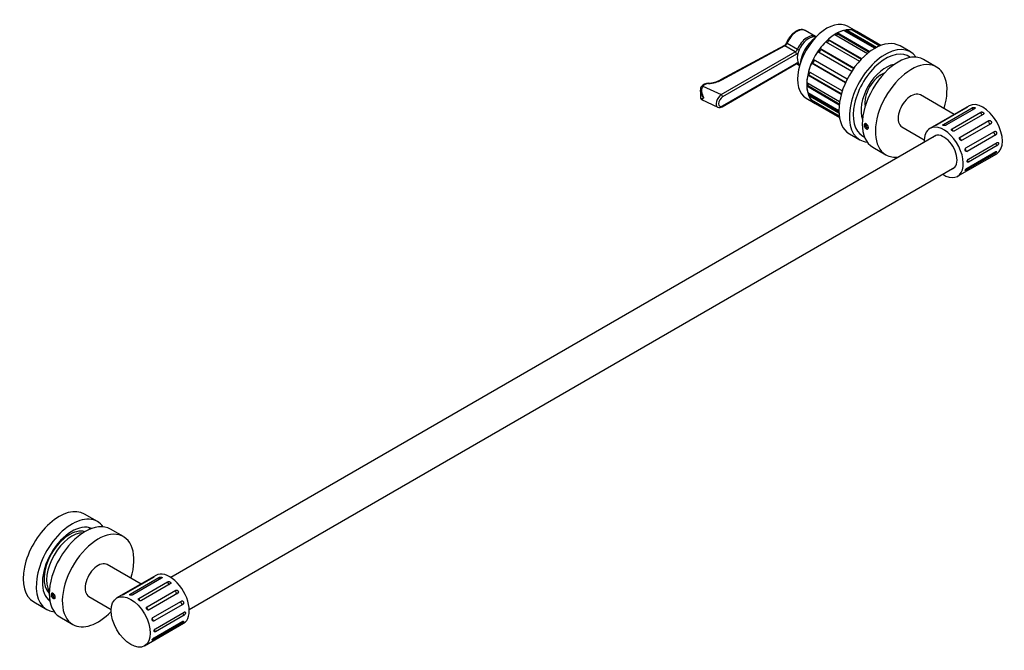
# Model space of a CAD drawing. Units: millimetres. Extents: x -582 to 1659, y 0 to 1173.
# Drawn here: x 1125 to 1659, y 5 to 347 of the extents above; entities that cross this region are included whole.
import ezdxf

# ---------------------------------------------------------------- set-up
doc = ezdxf.new("R2010")
doc.units = ezdxf.units.MM
for name, color, linetype in [('15794', 7, 'Continuous'), ('16329', 7, 'Continuous'), ('19340', 7, 'Continuous'), ('23743', 7, 'Continuous'), ('24662', 7, 'Continuous'), ('54798', 7, 'Continuous'), ('77079', 7, 'Continuous'), ('77081', 7, 'Continuous'), ('77083', 7, 'Continuous'), ('77085', 7, 'Continuous'), ('77090', 7, 'Continuous'), ('77334', 7, 'Continuous'), ('8110', 7, 'Continuous'), ('8152', 7, 'Continuous'), ('8180', 7, 'Continuous'), ('8485', 7, 'Continuous'), ('Défaut', 7, 'Continuous')]:
    doc.layers.add(name, color=color, linetype=linetype)

# ---------------------------------------------------------------- blocks, each defined once
blk = doc.blocks.new('SE1')
at = {"layer": '15794', "color": 7, "linetype": 'Continuous'}
for centre, major_axis, start_param, end_param in [((1151.76, 51.56), (-9.75, -16.89), 3.274948, 6.14983), ((1149.63, 52.79), (-11.25, -19.49), 2.930516, 3.019708), ((1149.63, 52.79), (-11.25, -19.49), 0.121885, 0.211077)]:
    blk.add_ellipse(centre, major_axis=major_axis, ratio=0.57735, start_param=start_param, end_param=end_param, dxfattribs=at)
at = {"layer": '16329', "color": 7, "linetype": 'Continuous'}
for start_param, end_param in [(3.668945, 3.920887), (-0.779294, -0.527352)]:
    blk.add_ellipse((1591.58, 307.13), major_axis=(-5.78, -10.02), ratio=0.57735, start_param=start_param, end_param=end_param, dxfattribs=at)
at = {"layer": '19340', "color": 7, "linetype": 'Continuous'}
for centre, start_param, end_param in [((1151.76, 51.56), 0.133355, 3.008237), ((1153.17, 50.75), 0.324785, 2.816808)]:
    blk.add_ellipse(centre, major_axis=(9.75, 16.89), ratio=0.57735, start_param=start_param, end_param=end_param, dxfattribs=at)
at = {"layer": '23743', "color": 7, "linetype": 'Continuous'}
for p, q in [((1622.3, 321.14), (1615.23, 325.23)), ((1587.73, 277.59), (1594.8, 273.51)), ((1181.06, 66.4), (1173.99, 70.48)), ((1146.49, 22.85), (1153.56, 18.77))]:
    blk.add_line(p, q, dxfattribs=at)
for centre, start_param, end_param in [((1601.48, 301.41), 3.141593, 6.283185), ((1608.55, 297.33), 1.942965, 6.283185), ((1608.55, 297.33), 1.132725, 1.158036), ((1608.55, 297.33), 0, 0.438071), ((1160.24, 46.66), 3.141593, 6.283185), ((1167.31, 42.58), 1.942965, 6.283185), ((1167.31, 42.58), 0, 1.158036)]:
    blk.add_ellipse(centre, major_axis=(-13.75, -23.82), ratio=0.57735, start_param=start_param, end_param=end_param, dxfattribs=at)
for points in [[(1584.19, 290.3), (1584.31, 290.23), (1584.44, 290.13), (1584.56, 290.01), (1584.68, 289.89), (1584.79, 289.74), (1584.89, 289.59), (1584.98, 289.44), (1585.07, 289.27), (1585.13, 289.11), (1585.2, 288.94), (1585.24, 288.77), (1585.27, 288.61), (1585.3, 288.44), (1585.3, 288.29), (1585.29, 288.15), (1585.28, 288.01), (1585.24, 287.89), (1585.19, 287.79), (1585.14, 287.69), (1585.06, 287.61), (1584.98, 287.56), (1584.89, 287.51), (1584.78, 287.49), (1584.67, 287.5), (1584.56, 287.5), (1584.43, 287.53), (1584.31, 287.59), (1584.18, 287.65), (1584.05, 287.73), (1583.92, 287.84), (1583.8, 287.94), (1583.67, 288.07), (1583.56, 288.21), (1583.45, 288.35), (1583.35, 288.51), (1583.26, 288.67), (1583.18, 288.83), (1583.11, 289), (1583.07, 289.16), (1583.03, 289.32), (1583, 289.48), (1583.01, 289.63), (1583.01, 289.78), (1583.03, 289.92), (1583.08, 290.03), (1583.12, 290.15), (1583.19, 290.24), (1583.27, 290.31), (1583.36, 290.38), (1583.46, 290.43), (1583.57, 290.45), (1583.69, 290.46), (1583.81, 290.45), (1583.94, 290.41), (1584.02, 290.39), (1584.1, 290.35), (1584.19, 290.3)], [(1142.95, 35.56), (1143.08, 35.48), (1143.21, 35.38), (1143.33, 35.26), (1143.44, 35.14), (1143.56, 35), (1143.65, 34.85), (1143.75, 34.69), (1143.83, 34.53), (1143.9, 34.36), (1143.96, 34.19), (1144.01, 34.02), (1144.04, 33.86), (1144.06, 33.7), (1144.07, 33.54), (1144.06, 33.4), (1144.04, 33.26), (1144.01, 33.14), (1143.95, 33.04), (1143.9, 32.94), (1143.83, 32.87), (1143.74, 32.82), (1143.65, 32.77), (1143.55, 32.74), (1143.44, 32.75), (1143.32, 32.75), (1143.2, 32.79), (1143.07, 32.84), (1142.95, 32.9), (1142.81, 32.99), (1142.69, 33.09), (1142.56, 33.2), (1142.44, 33.32), (1142.33, 33.46), (1142.21, 33.6), (1142.11, 33.76), (1142.03, 33.92), (1141.95, 34.08), (1141.88, 34.25), (1141.84, 34.41), (1141.79, 34.57), (1141.77, 34.74), (1141.77, 34.88), (1141.77, 35.03), (1141.8, 35.17), (1141.84, 35.28), (1141.89, 35.4), (1141.96, 35.5), (1142.04, 35.57), (1142.12, 35.64), (1142.23, 35.68), (1142.34, 35.7), (1142.45, 35.72), (1142.58, 35.7), (1142.71, 35.66), (1142.79, 35.64), (1142.87, 35.6), (1142.95, 35.56)]]:
    blk.add_open_spline(points, degree=3, knots=[0, 0, 0, 0, 0.053641, 0.053641, 0.053641, 0.107278, 0.107278, 0.107278, 0.160974, 0.160974, 0.160974, 0.214712, 0.214712, 0.214712, 0.268385, 0.268385, 0.268385, 0.321989, 0.321989, 0.321989, 0.375627, 0.375627, 0.375627, 0.429349, 0.429349, 0.429349, 0.483074, 0.483074, 0.483074, 0.536717, 0.536717, 0.536717, 0.59032, 0.59032, 0.59032, 0.643988, 0.643988, 0.643988, 0.697724, 0.697724, 0.697724, 0.751425, 0.751425, 0.751425, 0.805043, 0.805043, 0.805043, 0.858659, 0.858659, 0.858659, 0.912357, 0.912357, 0.912357, 0.966094, 0.966094, 0.966094, 1, 1, 1, 1], dxfattribs=at)
at = {"layer": '24662', "color": 7, "linetype": 'Continuous'}
for p, q in [((1622.23, 284.11), (1206.79, 44.26)), ((1216.79, 26.94), (1632.23, 266.79))]:
    blk.add_line(p, q, dxfattribs=at)
at = {"layer": '54798', "color": 7, "linetype": 'Continuous'}
for p, q in [((1166.92, 74.56), (1159.85, 78.64)), ((1132.35, 31.01), (1139.42, 26.93))]:
    blk.add_line(p, q, dxfattribs=at)
for centre, major_axis, start_param, end_param in [((1146.1, 54.83), (13.75, 23.82), 0, 3.141593), ((1153.17, 50.75), (13.75, 23.82), 0, 3.401644), ((1153.17, 50.75), (11.38, 19.7), 0.06016, 3.081433), ((1150.69, 52.17), (-11.38, -19.7), -3.286936, -3.250594), ((1153.17, 50.75), (13.75, 23.82), 6.023134, 6.283185), ((1150.69, 52.17), (-11.38, -19.7), 0.109001, 0.145343)]:
    blk.add_ellipse(centre, major_axis=major_axis, ratio=0.57735, start_param=start_param, end_param=end_param, dxfattribs=at)
at = {"layer": '77079', "color": 7, "linetype": 'Continuous'}
blk.add_ellipse((1552.9, 329.46), major_axis=(4.37, 7.58), ratio=0.57735, start_param=0.108987, end_param=3.032605, dxfattribs=at)
at = {"layer": '77081', "color": 7, "linetype": 'Continuous'}
blk.add_ellipse((1557.14, 327.01), major_axis=(6.25, 10.83), ratio=0.57735, start_param=0.902516, end_param=2.239076, dxfattribs=at)
at = {"layer": '77083', "color": 7, "linetype": 'Continuous'}
for p, q in [((1579, 340.37), (1574.05, 343.23)), ((1551.55, 304.26), (1556.5, 301.4))]:
    blk.add_line(p, q, dxfattribs=at)
for centre in [(1562.8, 323.74), (1567.75, 320.88)]:
    blk.add_ellipse(centre, major_axis=(11.25, 19.49), ratio=0.57735, start_param=0, end_param=3.141593, dxfattribs=at)
at = {"layer": '77085', "color": 7, "linetype": 'Continuous'}
for p, q in [((1567.04, 338.83), (1584.88, 328.53)), ((1586.09, 329.46), (1568.45, 339.65)), ((1568.45, 339.65), (1568.45, 339.26)), ((1568.45, 339.26), (1585.79, 329.25)), ((1571.99, 341.04), (1588.88, 331.29)), ((1573.33, 341.31), (1573.23, 340.88)), ((1573.23, 340.88), (1589.37, 331.56)), ((1589.81, 331.79), (1573.33, 341.31)), ((1576.52, 341.28), (1591.55, 332.6)), ((1577.66, 340.98), (1577.53, 340.69)), ((1591.92, 332.74), (1577.66, 340.98)), ((1592.09, 332.81), (1579, 340.37)), ((1562.16, 334.86), (1580.47, 324.29)), ((1581.71, 325.63), (1563.51, 336.14)), ((1563.51, 336.14), (1563.61, 335.83)), ((1563.61, 335.83), (1581.56, 325.47)), ((1557.83, 329.53), (1576.32, 318.85)), ((1577.44, 320.49), (1558.98, 331.15)), ((1558.98, 331.15), (1559.17, 330.95)), ((1559.17, 330.95), (1577.39, 320.43)), ((1554.47, 323.35), (1572.93, 312.69)), ((1554.75, 323.28), (1554.47, 323.35)), ((1572.96, 312.76), (1554.75, 323.28)), ((1573.79, 314.47), (1555.3, 325.15)), ((1552.73, 316.99), (1552.41, 316.93)), ((1552.41, 316.93), (1570.62, 306.41)), ((1570.68, 306.63), (1552.73, 316.99)), ((1571.15, 308.16), (1552.85, 318.73)), ((1569.69, 302.22), (1551.85, 312.52)), ((1552.19, 311.09), (1551.85, 310.89)), ((1551.85, 310.89), (1569.49, 300.71)), ((1569.53, 301.08), (1552.19, 311.09)), ((1569.3, 297.38), (1552.41, 307.14)), ((1553.17, 306.14), (1552.85, 305.83)), ((1552.85, 305.83), (1569.33, 296.32)), ((1569.31, 296.82), (1553.17, 306.14)), ((1569.51, 294.41), (1554.47, 303.09)), ((1555.48, 302.51), (1555.3, 302.25)), ((1555.3, 302.25), (1569.56, 294.02)), ((1556.5, 301.4), (1569.59, 293.84))]:
    blk.add_line(p, q, dxfattribs=at)
for centre, major_axis, start_param, end_param in [((1567.75, 320.88), (11.25, 19.49), 0.829857, 1.055098), ((1567.75, 338.85), (0.5, 0.866), 4.334161, 5.497787), ((1567.75, 320.88), (11.25, 19.49), 0.515698, 0.740939), ((1572.55, 340.74), (0.5, 0.866), 4.684088, 5.183628), ((1567.75, 320.88), (11.25, 19.49), 0.201539, 0.42678), ((1567.75, 320.88), (-11.25, -19.49), 3.141593, 3.254213), ((1567.75, 320.88), (11.25, 19.49), 1.144017, 1.369258), ((1562.94, 335.19), (0.5, 0.866), 3.972637, 5.811946), ((1567.75, 320.88), (11.25, 19.49), 1.458176, 1.683417), ((1558.6, 330.14), (0.5, 0.866), 3.561935, 6.126106), ((1567.75, 320.88), (-11.25, -19.49), 4.913928, 5.139169), ((1555.16, 324.18), (-0.5, -0.866), 0.15708, 2.72125), ((1567.75, 320.88), (-11.25, -19.49), -1.055098, -0.829857), ((1552.95, 317.89), (-0.5, -0.866), 0.471239, 2.310549), ((1567.75, 320.88), (-11.25, -19.49), -0.740939, -0.515698), ((1552.19, 311.9), (-0.5, -0.866), 0.785398, 1.949025), ((1567.75, 320.88), (-11.25, -19.49), 5.856405, 6.081647), ((1552.95, 306.79), (-0.5, -0.866), 1.099557, 1.599097), ((1567.75, 320.88), (11.25, 19.49), 3.028972, 3.141593)]:
    blk.add_ellipse(centre, major_axis=major_axis, ratio=0.57735, start_param=start_param, end_param=end_param, dxfattribs=at)
at = {"layer": '77090', "color": 7, "linetype": 'Continuous'}
for p, q in [((1556.69, 337.66), (1551.03, 340.93)), ((1539.82, 332.89), (1505.05, 314.15)), ((1540.03, 332.69), (1505.52, 314.08)), ((1540.01, 332.63), (1540.03, 332.69)), ((1545.67, 329.37), (1540.01, 332.63)), ((1541.2, 334.06), (1546.86, 330.79)), ((1505.46, 306.15), (1545.67, 329.37)), ((1546.38, 328.14), (1506.17, 304.93)), ((1505.96, 299.57), (1546.17, 322.79)), ((1506.17, 300.03), (1546.38, 323.24)), ((1546.32, 322.86), (1547.69, 322.07)), ((1546.86, 322.78), (1546.58, 322.94)), ((1495.52, 310.82), (1505.46, 306.15)), ((1494.16, 308.69), (1494.16, 304.5)), ((1494.8, 303.48), (1503.6, 299.34))]:
    blk.add_line(p, q, dxfattribs=at)
for centre, radius, start, end in [((1537.4, 335.78), 3.76, 309.8739, 337.6493), ((1497.19, 308.84), 3.03, 143.8545, 183.6931), ((1498.64, 306.99), 5.34, 91.7373, 136.9785), ((1497.28, 329.42), 17.14, 274.0329, 296.9752), ((1495.25, 304.48), 1.09, 178.4561, 245.4519), ((1504.57, 301.69), 2.54, 247.8123, 303.3907)]:
    blk.add_arc(centre, radius, start, end, dxfattribs=at)
for centre, major_axis, ratio, start_param, end_param in [((1546.53, 333.13), (4.5, 7.79), 0.57735, 0.006945, 1.779263), ((1552.19, 329.87), (4.5, 7.79), 0.57735, -0.004022, 1.779263), ((1546.53, 333.13), (4.5, 7.79), 0.57735, 0, 0.006945), ((1540.01, 334.27), (1, 1.73), 0.57735, 3.926991, 4.920856), ((1541.79, 333.96), (0.92, -0.391), 0.168982, 3.141919, 4.086554), ((1545.67, 331), (-1, -1.73), 0.57735, 0.785398, 1.779263), ((1545.67, 328.55), (0.5, -0.866), 0.57735, 0.785398, 2.356194), ((1546.38, 330.59), (1.5, 2.6), 0.57735, 3.926991, 4.29363), ((1547.45, 330.69), (0.92, -0.391), 0.168982, 4.086554, 5.092704), ((1545.67, 323.65), (-0.5, 0.866), 0.57735, 3.141593, 3.926991), ((1546.38, 320.79), (-1.5, -2.6), 0.57735, 3.560351, 3.926991), ((1545.67, 321.2), (-1, -1.73), 0.57735, 2.933126, 3.142763), ((1552.19, 329.87), (4.5, 7.79), 0.57735, 2.933126, 3.134719), ((1547.45, 323.57), (0.767, 0.641), 0.798819, 3.426326, 4.265648), ((1552.19, 329.87), (4.5, 7.79), 0.57735, 3.134719, 3.141593), ((1495.52, 310.01), (0.783, -0.622), 0.742014, 2.103921, 3.141624), ((1499.16, 309.86), (-4, 0), 0.57735, 4.8603, 5.852736), ((1498.57, 311.33), (0.086, -0.996), 0.120329, 2.520928, 3.141909), ((1496.65, 319.57), (13, 0), 0.57735, 4.8603, 5.463612), ((1505.52, 313.27), (0.475, -0.88), 0.557286, 2.372708, 3.14127), ((1505.46, 302.89), (1.94, 3.51), 0.562508, 0.775836, 3.178193), ((1506.17, 302.48), (1.52, 2.6), 0.577334, 0.790637, 3.932229), ((1505.46, 305.34), (-0.5, 0.866), 0.57735, 3.926991, 5.497787), ((1505.46, 300.44), (-0.5, 0.866), 0.57735, 3.141765, 3.926991)]:
    blk.add_ellipse(centre, major_axis=major_axis, ratio=ratio, start_param=start_param, end_param=end_param, dxfattribs=at)
for points, knots in [([(1550.99, 340.94), (1550.89, 341), (1550.64, 341.14), (1550.13, 341.31), (1549.51, 341.43), (1548.86, 341.45), (1548.18, 341.37), (1547.49, 341.19), (1546.78, 340.92), (1546.06, 340.56), (1545.35, 340.11), (1544.66, 339.57), (1543.98, 338.97), (1543.34, 338.29), (1542.74, 337.56), (1542.18, 336.78), (1541.67, 335.96), (1541.22, 335.13), (1540.99, 334.63), (1540.87, 334.35)], [0, 0, 0, 0, 0.029414, 0.086465, 0.143652, 0.201631, 0.260832, 0.321368, 0.38304, 0.445467, 0.50826, 0.571104, 0.633844, 0.696445, 0.758913, 0.821282, 0.883597, 0.945906, 1, 1, 1, 1]), ([(1557, 337.46), (1556.97, 337.48), (1556.88, 337.54), (1556.78, 337.6), (1556.71, 337.64)], [0.981851, 0.981851, 0.981851, 0.981851, 0.98789046, 1, 1, 1, 1]), ([(1540.03, 332.69), (1540.04, 332.71), (1540.03, 332.73), (1540.02, 332.77), (1540.01, 332.78), (1539.98, 332.83), (1539.95, 332.85), (1539.88, 332.9), (1539.83, 332.9), (1539.81, 332.89)], [0, 0, 0, 0, 0.0625, 0.0625, 0.125, 0.125, 0.25, 0.25, 0.4841823, 0.4841823, 0.4841823, 0.4841823]), ([(1546.17, 322.79), (1546.22, 322.81), (1546.34, 322.88), (1546.51, 322.93), (1546.64, 322.94), (1546.67, 322.93), (1546.67, 322.93), (1546.67, 322.93)], [0, 0, 0, 0, 0.12281, 0.353475, 0.586047, 0.82956, 1, 1, 1, 1]), ([(1547.66, 322.1), (1547.77, 322.04), (1547.88, 321.97), (1548, 321.91), (1548.02, 321.9)], [0, 0, 0, 0, 0.01837349, 0.02144853, 0.02144853, 0.02144853, 0.02144853]), ([(1495.52, 310.82), (1494.93, 310.18), (1494.7, 309.01), (1494.94, 306.65), (1495.37, 305.42), (1496, 304.36)], [0, 0, 0, 0, 0.5, 0.5, 1, 1, 1, 1]), ([(1496, 304.36), (1495.22, 305.29), (1494.62, 306.37), (1494.23, 307.85), (1494.17, 308.26), (1494.16, 308.66)], [0, 0, 0, 0, 0.5, 0.5, 0.6925121, 0.6925121, 0.6925121, 0.6925121]), ([(1494.16, 304.48), (1494.16, 304.36), (1494.22, 304.27), (1494.62, 304.08), (1495.22, 304.15), (1496, 304.36)], [0.3003544, 0.3003544, 0.3003544, 0.3003544, 0.5, 0.5, 1, 1, 1, 1]), ([(1496, 304.36), (1495.37, 303.89), (1494.94, 303.56), (1494.81, 303.48), (1494.8, 303.48), (1494.79, 303.48)], [0, 0, 0, 0, 0.5, 0.5, 0.5673413, 0.5673413, 0.5673413, 0.5673413])]:
    blk.add_open_spline(points, degree=3, knots=knots, dxfattribs=at)
at = {"layer": '77334', "color": 7, "linetype": 'Continuous'}
for p, q in [((1639.94, 300.11), (1618.72, 287.86)), ((1621.9, 289.68), (1637.46, 298.66)), ((1638.56, 299.04), (1623.01, 290.06)), ((1626.01, 290), (1641.57, 298.98)), ((1642.94, 298.55), (1627.39, 289.56)), ((1630.72, 287.64), (1646.27, 296.62)), ((1647.65, 295.46), (1632.1, 286.48)), ((1635.1, 283.08), (1650.65, 292.06)), ((1651.76, 290.41), (1636.2, 281.42)), ((1638.28, 277.22), (1653.84, 286.2)), ((1654.45, 284.37), (1638.89, 275.39)), ((1639.64, 271.21), (1655.19, 280.19)), ((1655.19, 278.56), (1639.64, 269.58)), ((1633.72, 261.88), (1654.94, 274.13)), ((1653.84, 274.12), (1638.28, 265.14)), ((1638.89, 266.26), (1654.45, 275.24)), ((1198.7, 45.37), (1177.49, 33.12)), ((1180.67, 34.93), (1196.22, 43.92)), ((1197.33, 44.3), (1181.77, 35.31)), ((1184.77, 35.25), (1200.33, 44.23)), ((1201.71, 43.8), (1186.15, 34.82)), ((1189.48, 32.89), (1205.04, 41.88)), ((1206.42, 40.72), (1190.86, 31.74)), ((1193.86, 28.33), (1209.42, 37.31)), ((1210.53, 35.66), (1194.97, 26.68)), ((1197.05, 22.47), (1212.6, 31.45)), ((1213.22, 29.63), (1197.66, 20.65)), ((1198.4, 16.47), (1213.96, 25.45)), ((1213.96, 23.82), (1198.4, 14.83)), ((1192.49, 7.14), (1213.7, 19.38)), ((1212.6, 19.38), (1197.05, 10.4)), ((1197.66, 11.51), (1213.22, 20.49))]:
    blk.add_line(p, q, dxfattribs=at)
for centre, major_axis, start_param, end_param in [((1647.44, 287.12), (-7.5, 12.99), 3.141593, 6.283185), ((1638, 298.88), (-0.5, 0.866), 1.491936, 1.716336), ((1642.25, 298.79), (-0.5, 0.866), 1.043137, 2.165135), ((1646.97, 296.07), (-0.5, 0.866), 0.594338, 2.613933), ((1626.22, 274.87), (-7.5, 12.99), 2.300524, 6.283185), ((1622.44, 289.9), (-0.5, 0.866), 1.491936, 1.61297), ((1626.69, 289.81), (-0.5, 0.866), 1.043137, 1.790938), ((1651.22, 291.25), (-0.5, 0.866), 0.145539, 3.062732), ((1626.22, 274.87), (-7.5, 12.99), 0, 0.841069), ((1626.22, 274.87), (-5.1, 8.83), 0, 0.198355), ((1626.22, 274.87), (-5.1, 8.83), 2.943238, 6.283185), ((1631.41, 287.09), (-0.5, 0.866), 0.594338, 2.056356), ((1654.17, 285.29), (0.5, -0.866), 3.444852, 5.913247), ((1635.67, 282.26), (-0.5, 0.866), 0.145539, 2.80146), ((1655.22, 279.37), (0.5, -0.866), 3.893651, 5.464448), ((1638.61, 276.3), (0.5, -0.866), 3.924321, 5.913247), ((1654.17, 274.66), (0.5, -0.866), 4.34245, 5.015649), ((1639.66, 270.38), (0.5, -0.866), 4.369622, 5.464448), ((1638.61, 265.68), (0.5, -0.866), 4.593755, 5.015649), ((1196.76, 44.14), (-0.5, 0.866), 1.491936, 1.716336), ((1206.2, 32.37), (7.5, -12.99), 0, 3.141593), ((1201.01, 44.04), (-0.5, 0.866), 1.043137, 2.165135), ((1205.73, 41.32), (-0.5, 0.866), 0.594338, 2.613933), ((1181.2, 35.15), (-0.5, 0.866), 1.491936, 1.614226), ((1185.46, 35.06), (-0.5, 0.866), 1.043137, 1.780614), ((1190.18, 32.34), (-0.5, 0.866), 0.594338, 2.089546), ((1209.99, 36.5), (-0.5, 0.866), 0.145539, 3.062732), ((1194.43, 27.52), (-0.5, 0.866), 0.145539, 2.887008), ((1212.93, 30.54), (0.5, -0.866), 3.444852, 5.913247), ((1197.37, 21.56), (0.5, -0.866), 3.88188, 5.913247), ((1213.98, 24.62), (0.5, -0.866), 3.893651, 5.464448), ((1212.93, 19.91), (0.5, -0.866), 4.34245, 5.015649), ((1197.37, 10.93), (0.5, -0.866), 4.587553, 5.015649), ((1198.42, 15.64), (0.5, -0.866), 4.381748, 5.464448)]:
    blk.add_ellipse(centre, major_axis=major_axis, ratio=0.57735, start_param=start_param, end_param=end_param, dxfattribs=at)
blk.add_ellipse((1184.99, 20.13), major_axis=(7.5, -12.99), ratio=0.57735, dxfattribs=at)
for points, knots in [([(1637.46, 298.66), (1637.54, 298.71), (1637.63, 298.76), (1637.72, 298.81), (1637.82, 298.86), (1637.92, 298.92), (1638.01, 298.97), (1638.11, 299.02), (1638.21, 299.07), (1638.31, 299.12), (1638.4, 299.16), (1638.49, 299.21), (1638.56, 299.24), (1638.64, 299.27), (1638.71, 299.29), (1638.76, 299.31), (1638.81, 299.32), (1638.85, 299.33), (1638.88, 299.33), (1638.9, 299.32), (1638.9, 299.31), (1638.89, 299.29), (1638.88, 299.27), (1638.85, 299.24), (1638.81, 299.21), (1638.77, 299.17), (1638.71, 299.13), (1638.64, 299.09), (1638.61, 299.07), (1638.59, 299.06), (1638.56, 299.04)], [0, 0, 0, 0, 0.107379, 0.107379, 0.107379, 0.214755, 0.214755, 0.214755, 0.322162, 0.322162, 0.322162, 0.429552, 0.429552, 0.429552, 0.536825, 0.536825, 0.536825, 0.644005, 0.644005, 0.644005, 0.751228, 0.751228, 0.751228, 0.858578, 0.858578, 0.858578, 0.965991, 0.965991, 0.965991, 1, 1, 1, 1]), ([(1641.57, 298.98), (1641.64, 299.02), (1641.74, 299.07), (1641.84, 299.1), (1641.94, 299.14), (1642.05, 299.17), (1642.16, 299.2), (1642.26, 299.22), (1642.38, 299.24), (1642.48, 299.24), (1642.59, 299.25), (1642.69, 299.25), (1642.79, 299.24), (1642.88, 299.22), (1642.96, 299.2), (1643.03, 299.17), (1643.1, 299.14), (1643.15, 299.1), (1643.19, 299.06), (1643.22, 299.01), (1643.24, 298.96), (1643.24, 298.91), (1643.24, 298.86), (1643.22, 298.8), (1643.18, 298.75), (1643.14, 298.69), (1643.09, 298.64), (1643.01, 298.59), (1642.99, 298.58), (1642.97, 298.56), (1642.94, 298.55)], [0, 0, 0, 0, 0.107379, 0.107379, 0.107379, 0.214755, 0.214755, 0.214755, 0.322162, 0.322162, 0.322162, 0.429552, 0.429552, 0.429552, 0.536825, 0.536825, 0.536825, 0.644005, 0.644005, 0.644005, 0.751228, 0.751228, 0.751228, 0.858578, 0.858578, 0.858578, 0.965991, 0.965991, 0.965991, 1, 1, 1, 1]), ([(1646.27, 296.62), (1646.35, 296.67), (1646.45, 296.7), (1646.55, 296.73), (1646.65, 296.75), (1646.76, 296.76), (1646.87, 296.76), (1646.98, 296.76), (1647.09, 296.74), (1647.2, 296.71), (1647.31, 296.69), (1647.41, 296.64), (1647.51, 296.59), (1647.6, 296.54), (1647.68, 296.48), (1647.75, 296.41), (1647.82, 296.33), (1647.87, 296.26), (1647.91, 296.18), (1647.94, 296.1), (1647.96, 296.01), (1647.95, 295.93), (1647.95, 295.85), (1647.93, 295.77), (1647.89, 295.7), (1647.85, 295.63), (1647.8, 295.56), (1647.73, 295.51), (1647.7, 295.49), (1647.68, 295.48), (1647.65, 295.46)], [0, 0, 0, 0, 0.107379, 0.107379, 0.107379, 0.214755, 0.214755, 0.214755, 0.322162, 0.322162, 0.322162, 0.429552, 0.429552, 0.429552, 0.536825, 0.536825, 0.536825, 0.644005, 0.644005, 0.644005, 0.751228, 0.751228, 0.751228, 0.858578, 0.858578, 0.858578, 0.965991, 0.965991, 0.965991, 1, 1, 1, 1]), ([(1623.01, 290.06), (1622.98, 290.04), (1622.94, 290.03), (1622.91, 290.01), (1622.82, 289.96), (1622.73, 289.91), (1622.63, 289.86), (1622.53, 289.82), (1622.42, 289.77), (1622.32, 289.72), (1622.22, 289.68), (1622.12, 289.64), (1622.03, 289.6), (1621.97, 289.58), (1621.92, 289.56), (1621.87, 289.54), (1621.79, 289.51), (1621.72, 289.49), (1621.67, 289.47), (1621.62, 289.46), (1621.58, 289.45), (1621.56, 289.44), (1621.54, 289.44), (1621.54, 289.45), (1621.56, 289.46), (1621.57, 289.48), (1621.6, 289.5), (1621.65, 289.53), (1621.7, 289.56), (1621.76, 289.6), (1621.83, 289.64), (1621.85, 289.65), (1621.88, 289.67), (1621.9, 289.68)], [0, 0, 0, 0, 0.040708, 0.040708, 0.040708, 0.148089, 0.148089, 0.148089, 0.255494, 0.255494, 0.255494, 0.362933, 0.362933, 0.362933, 0.431276, 0.431276, 0.431276, 0.538491, 0.538491, 0.538491, 0.645705, 0.645705, 0.645705, 0.752956, 0.752956, 0.752956, 0.860334, 0.860334, 0.860334, 0.967773, 0.967773, 0.967773, 1, 1, 1, 1]), ([(1627.39, 289.56), (1627.36, 289.55), (1627.32, 289.53), (1627.29, 289.51), (1627.2, 289.47), (1627.1, 289.44), (1627, 289.41), (1626.89, 289.38), (1626.78, 289.36), (1626.67, 289.35), (1626.55, 289.34), (1626.44, 289.34), (1626.34, 289.34), (1626.27, 289.35), (1626.21, 289.35), (1626.15, 289.36), (1626.06, 289.38), (1625.97, 289.4), (1625.91, 289.43), (1625.84, 289.46), (1625.79, 289.49), (1625.75, 289.53), (1625.72, 289.57), (1625.7, 289.62), (1625.71, 289.66), (1625.71, 289.71), (1625.73, 289.76), (1625.77, 289.81), (1625.81, 289.86), (1625.87, 289.91), (1625.94, 289.95), (1625.96, 289.97), (1625.98, 289.98), (1626.01, 290)], [0, 0, 0, 0, 0.040708, 0.040708, 0.040708, 0.148089, 0.148089, 0.148089, 0.255494, 0.255494, 0.255494, 0.362933, 0.362933, 0.362933, 0.431276, 0.431276, 0.431276, 0.538491, 0.538491, 0.538491, 0.645705, 0.645705, 0.645705, 0.752956, 0.752956, 0.752956, 0.860334, 0.860334, 0.860334, 0.967773, 0.967773, 0.967773, 1, 1, 1, 1]), ([(1650.65, 292.06), (1650.73, 292.11), (1650.83, 292.14), (1650.92, 292.15), (1651.02, 292.16), (1651.12, 292.16), (1651.22, 292.14), (1651.33, 292.12), (1651.43, 292.08), (1651.52, 292.03), (1651.62, 291.97), (1651.71, 291.91), (1651.79, 291.83), (1651.87, 291.75), (1651.94, 291.65), (1651.99, 291.56), (1652.04, 291.46), (1652.08, 291.35), (1652.1, 291.25), (1652.12, 291.15), (1652.12, 291.04), (1652.11, 290.94), (1652.09, 290.84), (1652.06, 290.75), (1652.01, 290.66), (1651.97, 290.58), (1651.91, 290.51), (1651.83, 290.45), (1651.81, 290.44), (1651.79, 290.42), (1651.76, 290.41)], [0, 0, 0, 0, 0.107379, 0.107379, 0.107379, 0.214755, 0.214755, 0.214755, 0.322162, 0.322162, 0.322162, 0.429552, 0.429552, 0.429552, 0.536825, 0.536825, 0.536825, 0.644005, 0.644005, 0.644005, 0.751228, 0.751228, 0.751228, 0.858578, 0.858578, 0.858578, 0.965991, 0.965991, 0.965991, 1, 1, 1, 1]), ([(1632.1, 286.48), (1632.07, 286.46), (1632.03, 286.45), (1632, 286.44), (1631.91, 286.4), (1631.81, 286.37), (1631.71, 286.37), (1631.6, 286.36), (1631.49, 286.36), (1631.38, 286.38), (1631.27, 286.39), (1631.16, 286.43), (1631.06, 286.47), (1630.99, 286.49), (1630.93, 286.53), (1630.87, 286.56), (1630.78, 286.62), (1630.69, 286.68), (1630.63, 286.75), (1630.56, 286.82), (1630.51, 286.89), (1630.47, 286.97), (1630.44, 287.05), (1630.42, 287.13), (1630.42, 287.2), (1630.42, 287.28), (1630.45, 287.35), (1630.48, 287.42), (1630.52, 287.48), (1630.58, 287.55), (1630.65, 287.6), (1630.67, 287.61), (1630.69, 287.63), (1630.72, 287.64)], [0, 0, 0, 0, 0.040708, 0.040708, 0.040708, 0.148089, 0.148089, 0.148089, 0.255494, 0.255494, 0.255494, 0.362933, 0.362933, 0.362933, 0.431276, 0.431276, 0.431276, 0.538491, 0.538491, 0.538491, 0.645705, 0.645705, 0.645705, 0.752956, 0.752956, 0.752956, 0.860334, 0.860334, 0.860334, 0.967773, 0.967773, 0.967773, 1, 1, 1, 1]), ([(1653.84, 286.2), (1653.92, 286.24), (1654, 286.27), (1654.09, 286.28), (1654.18, 286.29), (1654.27, 286.28), (1654.35, 286.25), (1654.44, 286.23), (1654.52, 286.18), (1654.6, 286.12), (1654.67, 286.05), (1654.73, 285.97), (1654.79, 285.88), (1654.84, 285.79), (1654.88, 285.69), (1654.9, 285.59), (1654.93, 285.48), (1654.94, 285.37), (1654.93, 285.25), (1654.93, 285.14), (1654.9, 285.03), (1654.87, 284.93), (1654.84, 284.82), (1654.79, 284.72), (1654.73, 284.64), (1654.67, 284.55), (1654.6, 284.48), (1654.53, 284.42), (1654.5, 284.4), (1654.48, 284.39), (1654.45, 284.37)], [0, 0, 0, 0, 0.107379, 0.107379, 0.107379, 0.214755, 0.214755, 0.214755, 0.322162, 0.322162, 0.322162, 0.429552, 0.429552, 0.429552, 0.536825, 0.536825, 0.536825, 0.644005, 0.644005, 0.644005, 0.751228, 0.751228, 0.751228, 0.858578, 0.858578, 0.858578, 0.965991, 0.965991, 0.965991, 1, 1, 1, 1]), ([(1636.2, 281.42), (1636.17, 281.41), (1636.14, 281.39), (1636.11, 281.38), (1636.02, 281.35), (1635.93, 281.33), (1635.83, 281.33), (1635.73, 281.33), (1635.63, 281.35), (1635.53, 281.39), (1635.44, 281.43), (1635.34, 281.48), (1635.25, 281.55), (1635.2, 281.59), (1635.14, 281.64), (1635.09, 281.69), (1635.02, 281.77), (1634.95, 281.86), (1634.9, 281.96), (1634.84, 282.06), (1634.81, 282.16), (1634.78, 282.26), (1634.76, 282.36), (1634.76, 282.47), (1634.77, 282.56), (1634.78, 282.66), (1634.81, 282.75), (1634.85, 282.83), (1634.9, 282.91), (1634.96, 282.98), (1635.03, 283.03), (1635.05, 283.05), (1635.07, 283.07), (1635.1, 283.08)], [0, 0, 0, 0, 0.040708, 0.040708, 0.040708, 0.148089, 0.148089, 0.148089, 0.255494, 0.255494, 0.255494, 0.362933, 0.362933, 0.362933, 0.431276, 0.431276, 0.431276, 0.538491, 0.538491, 0.538491, 0.645705, 0.645705, 0.645705, 0.752956, 0.752956, 0.752956, 0.860334, 0.860334, 0.860334, 0.967773, 0.967773, 0.967773, 1, 1, 1, 1]), ([(1655.19, 280.19), (1655.27, 280.24), (1655.35, 280.27), (1655.43, 280.28), (1655.5, 280.29), (1655.58, 280.29), (1655.64, 280.27), (1655.71, 280.24), (1655.76, 280.2), (1655.81, 280.15), (1655.85, 280.09), (1655.89, 280.02), (1655.9, 279.94), (1655.92, 279.86), (1655.93, 279.77), (1655.92, 279.68), (1655.91, 279.58), (1655.88, 279.48), (1655.85, 279.38), (1655.81, 279.28), (1655.76, 279.18), (1655.7, 279.08), (1655.64, 278.99), (1655.57, 278.89), (1655.5, 278.82), (1655.43, 278.74), (1655.35, 278.67), (1655.27, 278.61), (1655.24, 278.59), (1655.22, 278.58), (1655.19, 278.56)], [0, 0, 0, 0, 0.107379, 0.107379, 0.107379, 0.214755, 0.214755, 0.214755, 0.322162, 0.322162, 0.322162, 0.429552, 0.429552, 0.429552, 0.536825, 0.536825, 0.536825, 0.644005, 0.644005, 0.644005, 0.751228, 0.751228, 0.751228, 0.858578, 0.858578, 0.858578, 0.965991, 0.965991, 0.965991, 1, 1, 1, 1]), ([(1638.89, 275.39), (1638.86, 275.37), (1638.83, 275.36), (1638.8, 275.35), (1638.72, 275.32), (1638.63, 275.3), (1638.55, 275.31), (1638.46, 275.31), (1638.38, 275.33), (1638.3, 275.38), (1638.23, 275.42), (1638.15, 275.48), (1638.09, 275.55), (1638.05, 275.6), (1638.01, 275.65), (1637.98, 275.71), (1637.93, 275.8), (1637.89, 275.9), (1637.87, 276.01), (1637.84, 276.12), (1637.83, 276.23), (1637.83, 276.34), (1637.84, 276.45), (1637.85, 276.57), (1637.88, 276.67), (1637.91, 276.77), (1637.96, 276.87), (1638.01, 276.96), (1638.07, 277.04), (1638.14, 277.11), (1638.21, 277.17), (1638.23, 277.19), (1638.26, 277.2), (1638.28, 277.22)], [0, 0, 0, 0, 0.040708, 0.040708, 0.040708, 0.148089, 0.148089, 0.148089, 0.255494, 0.255494, 0.255494, 0.362933, 0.362933, 0.362933, 0.431276, 0.431276, 0.431276, 0.538491, 0.538491, 0.538491, 0.645705, 0.645705, 0.645705, 0.752956, 0.752956, 0.752956, 0.860334, 0.860334, 0.860334, 0.967773, 0.967773, 0.967773, 1, 1, 1, 1]), ([(1654.45, 275.24), (1654.53, 275.29), (1654.6, 275.32), (1654.67, 275.34), (1654.73, 275.36), (1654.79, 275.37), (1654.83, 275.36), (1654.88, 275.36), (1654.91, 275.34), (1654.92, 275.31), (1654.94, 275.28), (1654.94, 275.23), (1654.92, 275.18), (1654.91, 275.13), (1654.88, 275.07), (1654.83, 275), (1654.79, 274.93), (1654.73, 274.86), (1654.66, 274.79), (1654.6, 274.71), (1654.52, 274.63), (1654.44, 274.56), (1654.35, 274.49), (1654.26, 274.42), (1654.18, 274.35), (1654.09, 274.28), (1654, 274.22), (1653.92, 274.17), (1653.89, 274.15), (1653.86, 274.14), (1653.84, 274.12)], [0, 0, 0, 0, 0.107379, 0.107379, 0.107379, 0.214755, 0.214755, 0.214755, 0.322162, 0.322162, 0.322162, 0.429552, 0.429552, 0.429552, 0.536825, 0.536825, 0.536825, 0.644005, 0.644005, 0.644005, 0.751228, 0.751228, 0.751228, 0.858578, 0.858578, 0.858578, 0.965991, 0.965991, 0.965991, 1, 1, 1, 1]), ([(1639.64, 269.58), (1639.61, 269.56), (1639.58, 269.55), (1639.55, 269.54), (1639.47, 269.5), (1639.39, 269.48), (1639.32, 269.48), (1639.25, 269.48), (1639.19, 269.5), (1639.14, 269.53), (1639.09, 269.56), (1639.04, 269.61), (1639.01, 269.67), (1638.99, 269.71), (1638.98, 269.76), (1638.97, 269.81), (1638.95, 269.89), (1638.95, 269.98), (1638.96, 270.08), (1638.97, 270.17), (1638.99, 270.28), (1639.02, 270.38), (1639.05, 270.48), (1639.1, 270.59), (1639.15, 270.69), (1639.21, 270.79), (1639.27, 270.88), (1639.34, 270.96), (1639.41, 271.04), (1639.49, 271.11), (1639.56, 271.17), (1639.59, 271.18), (1639.61, 271.2), (1639.64, 271.21)], [0, 0, 0, 0, 0.040708, 0.040708, 0.040708, 0.148089, 0.148089, 0.148089, 0.255494, 0.255494, 0.255494, 0.362933, 0.362933, 0.362933, 0.431276, 0.431276, 0.431276, 0.538491, 0.538491, 0.538491, 0.645705, 0.645705, 0.645705, 0.752956, 0.752956, 0.752956, 0.860334, 0.860334, 0.860334, 0.967773, 0.967773, 0.967773, 1, 1, 1, 1]), ([(1638.28, 265.14), (1638.25, 265.12), (1638.22, 265.11), (1638.19, 265.09), (1638.12, 265.06), (1638.05, 265.03), (1638, 265.01), (1637.95, 265), (1637.9, 265), (1637.88, 265.01), (1637.85, 265.02), (1637.83, 265.04), (1637.83, 265.08), (1637.83, 265.1), (1637.84, 265.13), (1637.85, 265.16), (1637.87, 265.21), (1637.9, 265.27), (1637.94, 265.34), (1637.99, 265.41), (1638.04, 265.48), (1638.11, 265.56), (1638.17, 265.64), (1638.24, 265.72), (1638.32, 265.8), (1638.4, 265.88), (1638.48, 265.96), (1638.57, 266.03), (1638.65, 266.1), (1638.74, 266.16), (1638.82, 266.21), (1638.85, 266.23), (1638.87, 266.24), (1638.89, 266.26)], [0, 0, 0, 0, 0.040708, 0.040708, 0.040708, 0.148089, 0.148089, 0.148089, 0.255494, 0.255494, 0.255494, 0.362933, 0.362933, 0.362933, 0.431276, 0.431276, 0.431276, 0.538491, 0.538491, 0.538491, 0.645705, 0.645705, 0.645705, 0.752956, 0.752956, 0.752956, 0.860334, 0.860334, 0.860334, 0.967773, 0.967773, 0.967773, 1, 1, 1, 1]), ([(1196.22, 43.92), (1196.25, 43.93), (1196.29, 43.95), (1196.32, 43.97), (1196.4, 44.02), (1196.5, 44.07), (1196.6, 44.13), (1196.69, 44.18), (1196.79, 44.23), (1196.89, 44.28), (1196.99, 44.33), (1197.09, 44.38), (1197.18, 44.42), (1197.23, 44.45), (1197.29, 44.47), (1197.33, 44.49), (1197.41, 44.52), (1197.48, 44.55), (1197.53, 44.56), (1197.58, 44.58), (1197.62, 44.58), (1197.64, 44.58), (1197.66, 44.58), (1197.67, 44.56), (1197.66, 44.54), (1197.65, 44.52), (1197.62, 44.49), (1197.57, 44.46), (1197.53, 44.42), (1197.47, 44.38), (1197.4, 44.34), (1197.38, 44.32), (1197.35, 44.31), (1197.33, 44.3)], [0, 0, 0, 0, 0.040708, 0.040708, 0.040708, 0.148089, 0.148089, 0.148089, 0.255494, 0.255494, 0.255494, 0.362933, 0.362933, 0.362933, 0.431276, 0.431276, 0.431276, 0.538491, 0.538491, 0.538491, 0.645705, 0.645705, 0.645705, 0.752956, 0.752956, 0.752956, 0.860334, 0.860334, 0.860334, 0.967773, 0.967773, 0.967773, 1, 1, 1, 1]), ([(1200.33, 44.23), (1200.36, 44.25), (1200.39, 44.27), (1200.43, 44.28), (1200.51, 44.33), (1200.61, 44.37), (1200.72, 44.4), (1200.82, 44.43), (1200.94, 44.46), (1201.05, 44.47), (1201.16, 44.49), (1201.27, 44.5), (1201.37, 44.5), (1201.44, 44.5), (1201.5, 44.5), (1201.56, 44.49), (1201.65, 44.48), (1201.73, 44.45), (1201.8, 44.42), (1201.87, 44.39), (1201.92, 44.35), (1201.95, 44.31), (1201.99, 44.27), (1202.01, 44.21), (1202, 44.16), (1202, 44.11), (1201.98, 44.05), (1201.94, 44), (1201.9, 43.94), (1201.85, 43.89), (1201.78, 43.84), (1201.76, 43.83), (1201.73, 43.81), (1201.71, 43.8)], [0, 0, 0, 0, 0.040708, 0.040708, 0.040708, 0.148089, 0.148089, 0.148089, 0.255494, 0.255494, 0.255494, 0.362933, 0.362933, 0.362933, 0.431276, 0.431276, 0.431276, 0.538491, 0.538491, 0.538491, 0.645705, 0.645705, 0.645705, 0.752956, 0.752956, 0.752956, 0.860334, 0.860334, 0.860334, 0.967773, 0.967773, 0.967773, 1, 1, 1, 1]), ([(1205.04, 41.88), (1205.07, 41.89), (1205.1, 41.91), (1205.14, 41.92), (1205.22, 41.96), (1205.33, 41.99), (1205.43, 42), (1205.54, 42.02), (1205.65, 42.02), (1205.76, 42), (1205.87, 41.99), (1205.98, 41.97), (1206.09, 41.93), (1206.15, 41.9), (1206.22, 41.87), (1206.28, 41.84), (1206.37, 41.79), (1206.45, 41.72), (1206.52, 41.65), (1206.59, 41.58), (1206.64, 41.51), (1206.67, 41.42), (1206.71, 41.34), (1206.72, 41.26), (1206.72, 41.18), (1206.72, 41.1), (1206.69, 41.02), (1206.65, 40.95), (1206.62, 40.88), (1206.56, 40.81), (1206.49, 40.76), (1206.46, 40.75), (1206.44, 40.73), (1206.42, 40.72)], [0, 0, 0, 0, 0.040708, 0.040708, 0.040708, 0.148089, 0.148089, 0.148089, 0.255494, 0.255494, 0.255494, 0.362933, 0.362933, 0.362933, 0.431276, 0.431276, 0.431276, 0.538491, 0.538491, 0.538491, 0.645705, 0.645705, 0.645705, 0.752956, 0.752956, 0.752956, 0.860334, 0.860334, 0.860334, 0.967773, 0.967773, 0.967773, 1, 1, 1, 1]), ([(1209.42, 37.31), (1209.45, 37.33), (1209.48, 37.35), (1209.52, 37.36), (1209.6, 37.39), (1209.7, 37.41), (1209.8, 37.41), (1209.9, 37.41), (1210, 37.4), (1210.1, 37.36), (1210.21, 37.33), (1210.31, 37.28), (1210.4, 37.21), (1210.45, 37.17), (1210.51, 37.13), (1210.56, 37.07), (1210.64, 36.99), (1210.7, 36.9), (1210.76, 36.8), (1210.81, 36.71), (1210.84, 36.6), (1210.86, 36.5), (1210.88, 36.39), (1210.88, 36.29), (1210.87, 36.19), (1210.85, 36.09), (1210.82, 35.99), (1210.78, 35.91), (1210.73, 35.83), (1210.67, 35.76), (1210.59, 35.7), (1210.57, 35.69), (1210.55, 35.67), (1210.53, 35.66)], [0, 0, 0, 0, 0.040708, 0.040708, 0.040708, 0.148089, 0.148089, 0.148089, 0.255494, 0.255494, 0.255494, 0.362933, 0.362933, 0.362933, 0.431276, 0.431276, 0.431276, 0.538491, 0.538491, 0.538491, 0.645705, 0.645705, 0.645705, 0.752956, 0.752956, 0.752956, 0.860334, 0.860334, 0.860334, 0.967773, 0.967773, 0.967773, 1, 1, 1, 1]), ([(1181.77, 35.31), (1181.69, 35.27), (1181.6, 35.22), (1181.51, 35.17), (1181.41, 35.12), (1181.31, 35.07), (1181.2, 35.03), (1181.1, 34.98), (1181, 34.94), (1180.9, 34.9), (1180.81, 34.86), (1180.72, 34.83), (1180.64, 34.8), (1180.56, 34.77), (1180.49, 34.74), (1180.44, 34.73), (1180.39, 34.71), (1180.35, 34.7), (1180.33, 34.7), (1180.31, 34.7), (1180.31, 34.7), (1180.32, 34.72), (1180.34, 34.73), (1180.37, 34.75), (1180.41, 34.78), (1180.46, 34.81), (1180.52, 34.85), (1180.59, 34.89), (1180.62, 34.91), (1180.64, 34.92), (1180.67, 34.93)], [0, 0, 0, 0, 0.107379, 0.107379, 0.107379, 0.214755, 0.214755, 0.214755, 0.322162, 0.322162, 0.322162, 0.429552, 0.429552, 0.429552, 0.536825, 0.536825, 0.536825, 0.644005, 0.644005, 0.644005, 0.751228, 0.751228, 0.751228, 0.858578, 0.858578, 0.858578, 0.965991, 0.965991, 0.965991, 1, 1, 1, 1]), ([(1186.15, 34.82), (1186.07, 34.77), (1185.98, 34.73), (1185.88, 34.7), (1185.78, 34.66), (1185.67, 34.64), (1185.56, 34.62), (1185.45, 34.6), (1185.33, 34.6), (1185.23, 34.59), (1185.12, 34.59), (1185.01, 34.6), (1184.92, 34.62), (1184.83, 34.63), (1184.74, 34.65), (1184.68, 34.68), (1184.61, 34.71), (1184.56, 34.75), (1184.52, 34.78), (1184.49, 34.82), (1184.47, 34.87), (1184.47, 34.91), (1184.48, 34.96), (1184.5, 35.01), (1184.54, 35.06), (1184.57, 35.11), (1184.63, 35.16), (1184.7, 35.21), (1184.72, 35.22), (1184.75, 35.24), (1184.77, 35.25)], [0, 0, 0, 0, 0.107379, 0.107379, 0.107379, 0.214755, 0.214755, 0.214755, 0.322162, 0.322162, 0.322162, 0.429552, 0.429552, 0.429552, 0.536825, 0.536825, 0.536825, 0.644005, 0.644005, 0.644005, 0.751228, 0.751228, 0.751228, 0.858578, 0.858578, 0.858578, 0.965991, 0.965991, 0.965991, 1, 1, 1, 1]), ([(1190.86, 31.74), (1190.78, 31.69), (1190.69, 31.66), (1190.59, 31.64), (1190.49, 31.62), (1190.38, 31.61), (1190.27, 31.62), (1190.16, 31.62), (1190.05, 31.64), (1189.94, 31.68), (1189.84, 31.71), (1189.73, 31.76), (1189.64, 31.81), (1189.55, 31.87), (1189.46, 31.93), (1189.4, 32), (1189.33, 32.07), (1189.28, 32.14), (1189.24, 32.22), (1189.2, 32.3), (1189.19, 32.37), (1189.19, 32.45), (1189.19, 32.53), (1189.21, 32.6), (1189.25, 32.67), (1189.29, 32.73), (1189.34, 32.8), (1189.41, 32.85), (1189.43, 32.86), (1189.46, 32.88), (1189.48, 32.89)], [0, 0, 0, 0, 0.107379, 0.107379, 0.107379, 0.214755, 0.214755, 0.214755, 0.322162, 0.322162, 0.322162, 0.429552, 0.429552, 0.429552, 0.536825, 0.536825, 0.536825, 0.644005, 0.644005, 0.644005, 0.751228, 0.751228, 0.751228, 0.858578, 0.858578, 0.858578, 0.965991, 0.965991, 0.965991, 1, 1, 1, 1]), ([(1194.97, 26.68), (1194.89, 26.63), (1194.8, 26.6), (1194.71, 26.59), (1194.61, 26.58), (1194.51, 26.58), (1194.41, 26.61), (1194.31, 26.63), (1194.21, 26.67), (1194.12, 26.73), (1194.03, 26.78), (1193.94, 26.86), (1193.86, 26.94), (1193.79, 27.02), (1193.72, 27.11), (1193.66, 27.21), (1193.61, 27.3), (1193.57, 27.41), (1193.55, 27.51), (1193.53, 27.61), (1193.52, 27.71), (1193.53, 27.81), (1193.54, 27.91), (1193.57, 28), (1193.62, 28.08), (1193.66, 28.16), (1193.72, 28.23), (1193.79, 28.28), (1193.81, 28.3), (1193.84, 28.32), (1193.86, 28.33)], [0, 0, 0, 0, 0.107379, 0.107379, 0.107379, 0.214755, 0.214755, 0.214755, 0.322162, 0.322162, 0.322162, 0.429552, 0.429552, 0.429552, 0.536825, 0.536825, 0.536825, 0.644005, 0.644005, 0.644005, 0.751228, 0.751228, 0.751228, 0.858578, 0.858578, 0.858578, 0.965991, 0.965991, 0.965991, 1, 1, 1, 1]), ([(1212.6, 31.45), (1212.63, 31.47), (1212.66, 31.48), (1212.7, 31.5), (1212.78, 31.53), (1212.87, 31.54), (1212.96, 31.54), (1213.04, 31.53), (1213.13, 31.51), (1213.22, 31.47), (1213.3, 31.42), (1213.38, 31.36), (1213.44, 31.29), (1213.48, 31.24), (1213.52, 31.19), (1213.55, 31.13), (1213.61, 31.04), (1213.65, 30.94), (1213.67, 30.83), (1213.69, 30.73), (1213.7, 30.61), (1213.7, 30.5), (1213.69, 30.39), (1213.67, 30.28), (1213.63, 30.17), (1213.6, 30.07), (1213.55, 29.97), (1213.49, 29.89), (1213.43, 29.8), (1213.36, 29.73), (1213.29, 29.67), (1213.26, 29.66), (1213.24, 29.64), (1213.22, 29.63)], [0, 0, 0, 0, 0.040708, 0.040708, 0.040708, 0.148089, 0.148089, 0.148089, 0.255494, 0.255494, 0.255494, 0.362933, 0.362933, 0.362933, 0.431276, 0.431276, 0.431276, 0.538491, 0.538491, 0.538491, 0.645705, 0.645705, 0.645705, 0.752956, 0.752956, 0.752956, 0.860334, 0.860334, 0.860334, 0.967773, 0.967773, 0.967773, 1, 1, 1, 1]), ([(1197.66, 20.65), (1197.58, 20.6), (1197.5, 20.57), (1197.41, 20.56), (1197.33, 20.55), (1197.24, 20.56), (1197.16, 20.59), (1197.08, 20.62), (1197, 20.66), (1196.93, 20.73), (1196.86, 20.79), (1196.8, 20.87), (1196.75, 20.96), (1196.7, 21.05), (1196.66, 21.15), (1196.64, 21.26), (1196.61, 21.36), (1196.6, 21.48), (1196.6, 21.59), (1196.6, 21.7), (1196.62, 21.81), (1196.65, 21.92), (1196.68, 22.02), (1196.72, 22.12), (1196.78, 22.21), (1196.83, 22.29), (1196.9, 22.36), (1196.97, 22.42), (1197, 22.44), (1197.02, 22.46), (1197.05, 22.47)], [0, 0, 0, 0, 0.107379, 0.107379, 0.107379, 0.214755, 0.214755, 0.214755, 0.322162, 0.322162, 0.322162, 0.429552, 0.429552, 0.429552, 0.536825, 0.536825, 0.536825, 0.644005, 0.644005, 0.644005, 0.751228, 0.751228, 0.751228, 0.858578, 0.858578, 0.858578, 0.965991, 0.965991, 0.965991, 1, 1, 1, 1]), ([(1213.96, 25.45), (1213.99, 25.47), (1214.02, 25.48), (1214.05, 25.49), (1214.13, 25.53), (1214.21, 25.54), (1214.28, 25.54), (1214.35, 25.54), (1214.42, 25.52), (1214.48, 25.49), (1214.54, 25.45), (1214.58, 25.4), (1214.62, 25.33), (1214.64, 25.29), (1214.66, 25.24), (1214.67, 25.19), (1214.69, 25.11), (1214.69, 25.02), (1214.68, 24.92), (1214.67, 24.83), (1214.65, 24.73), (1214.61, 24.63), (1214.57, 24.53), (1214.52, 24.42), (1214.46, 24.33), (1214.41, 24.23), (1214.34, 24.14), (1214.26, 24.06), (1214.19, 23.98), (1214.11, 23.92), (1214.03, 23.86), (1214.01, 23.84), (1213.98, 23.83), (1213.96, 23.82)], [0, 0, 0, 0, 0.040708, 0.040708, 0.040708, 0.148089, 0.148089, 0.148089, 0.255494, 0.255494, 0.255494, 0.362933, 0.362933, 0.362933, 0.431276, 0.431276, 0.431276, 0.538491, 0.538491, 0.538491, 0.645705, 0.645705, 0.645705, 0.752956, 0.752956, 0.752956, 0.860334, 0.860334, 0.860334, 0.967773, 0.967773, 0.967773, 1, 1, 1, 1]), ([(1198.4, 14.83), (1198.32, 14.79), (1198.24, 14.76), (1198.17, 14.74), (1198.1, 14.73), (1198.03, 14.73), (1197.97, 14.75), (1197.91, 14.77), (1197.86, 14.81), (1197.82, 14.86), (1197.78, 14.91), (1197.75, 14.98), (1197.73, 15.06), (1197.72, 15.14), (1197.71, 15.23), (1197.72, 15.33), (1197.73, 15.42), (1197.75, 15.53), (1197.78, 15.63), (1197.82, 15.73), (1197.86, 15.84), (1197.91, 15.93), (1197.97, 16.03), (1198.03, 16.13), (1198.1, 16.21), (1198.17, 16.29), (1198.25, 16.36), (1198.33, 16.42), (1198.35, 16.44), (1198.38, 16.45), (1198.4, 16.47)], [0, 0, 0, 0, 0.107379, 0.107379, 0.107379, 0.214755, 0.214755, 0.214755, 0.322162, 0.322162, 0.322162, 0.429552, 0.429552, 0.429552, 0.536825, 0.536825, 0.536825, 0.644005, 0.644005, 0.644005, 0.751228, 0.751228, 0.751228, 0.858578, 0.858578, 0.858578, 0.965991, 0.965991, 0.965991, 1, 1, 1, 1]), ([(1213.22, 20.49), (1213.25, 20.51), (1213.28, 20.53), (1213.3, 20.54), (1213.38, 20.58), (1213.45, 20.6), (1213.5, 20.61), (1213.56, 20.62), (1213.61, 20.62), (1213.64, 20.6), (1213.67, 20.59), (1213.69, 20.56), (1213.7, 20.52), (1213.7, 20.49), (1213.7, 20.46), (1213.69, 20.43), (1213.67, 20.38), (1213.64, 20.32), (1213.59, 20.25), (1213.55, 20.18), (1213.49, 20.11), (1213.42, 20.03), (1213.36, 19.96), (1213.28, 19.88), (1213.2, 19.81), (1213.11, 19.74), (1213.02, 19.66), (1212.94, 19.6), (1212.85, 19.53), (1212.76, 19.47), (1212.68, 19.42), (1212.65, 19.4), (1212.63, 19.39), (1212.6, 19.38)], [0, 0, 0, 0, 0.040708, 0.040708, 0.040708, 0.148089, 0.148089, 0.148089, 0.255494, 0.255494, 0.255494, 0.362933, 0.362933, 0.362933, 0.431276, 0.431276, 0.431276, 0.538491, 0.538491, 0.538491, 0.645705, 0.645705, 0.645705, 0.752956, 0.752956, 0.752956, 0.860334, 0.860334, 0.860334, 0.967773, 0.967773, 0.967773, 1, 1, 1, 1]), ([(1197.05, 10.4), (1196.97, 10.35), (1196.89, 10.31), (1196.83, 10.29), (1196.77, 10.26), (1196.72, 10.25), (1196.68, 10.25), (1196.64, 10.25), (1196.62, 10.27), (1196.61, 10.29), (1196.6, 10.32), (1196.6, 10.36), (1196.62, 10.41), (1196.63, 10.46), (1196.66, 10.52), (1196.71, 10.59), (1196.75, 10.66), (1196.8, 10.73), (1196.87, 10.81), (1196.93, 10.89), (1197, 10.97), (1197.08, 11.05), (1197.16, 11.13), (1197.24, 11.21), (1197.33, 11.28), (1197.41, 11.35), (1197.5, 11.41), (1197.58, 11.46), (1197.61, 11.48), (1197.63, 11.5), (1197.66, 11.51)], [0, 0, 0, 0, 0.107379, 0.107379, 0.107379, 0.214755, 0.214755, 0.214755, 0.322162, 0.322162, 0.322162, 0.429552, 0.429552, 0.429552, 0.536825, 0.536825, 0.536825, 0.644005, 0.644005, 0.644005, 0.751228, 0.751228, 0.751228, 0.858578, 0.858578, 0.858578, 0.965991, 0.965991, 0.965991, 1, 1, 1, 1])]:
    blk.add_open_spline(points, degree=3, knots=knots, dxfattribs=at)
at = {"layer": '8110', "color": 7, "linetype": 'Continuous'}
for p, q in [((1631.83, 295.43), (1613.55, 305.99)), ((1603.55, 288.67), (1615.63, 281.69)), ((1190.6, 40.68), (1172.31, 51.24)), ((1162.31, 33.92), (1174.4, 26.94))]:
    blk.add_line(p, q, dxfattribs=at)
for centre in [(1608.55, 297.33), (1167.31, 42.58)]:
    blk.add_ellipse(centre, major_axis=(5, 8.66), ratio=0.57735, start_param=0, end_param=3.141593, dxfattribs=at)
at = {"layer": '8152', "color": 7, "linetype": 'Continuous'}
for p, q in [((1608.15, 329.31), (1602.5, 332.57)), ((1575, 284.94), (1580.65, 281.68))]:
    blk.add_line(p, q, dxfattribs=at)
for centre, major_axis, start_param, end_param in [((1588.75, 308.76), (-13.75, -23.82), 3.141593, 6.283185), ((1594.4, 305.49), (-13.75, -23.82), 2.881542, 6.283185), ((1592.28, 306.72), (-6.3, -10.91), 3.736093, 5.688685), ((1594.4, 305.49), (-13.75, -23.82), 0, 0.260051)]:
    blk.add_ellipse(centre, major_axis=major_axis, ratio=0.57735, start_param=start_param, end_param=end_param, dxfattribs=at)
at = {"layer": '8180', "color": 7, "linetype": 'Continuous'}
for major_axis, start_param, end_param in [((-12.5, -21.65), 3.068211, 6.283185), ((-9.5, -16.45), 3.575744, 5.849034), ((-12.5, -21.65), 0, 0.073382)]:
    blk.add_ellipse((1594.76, 305.29), major_axis=major_axis, ratio=0.57735, start_param=start_param, end_param=end_param, dxfattribs=at)
at = {"layer": '8485', "color": 7, "linetype": 'Continuous'}
for p, q in [((1584.44, 290.1), (1583.8, 290.04)), ((1583.8, 290.04), (1583.8, 289.1)), ((1584.81, 289.69), (1583.8, 289.1)), ((1583.8, 289.1), (1584.5, 288.22)), ((1585.21, 288.63), (1584.5, 288.22)), ((1585.21, 288.28), (1585.21, 288.82)), ((1584.5, 288.22), (1585.21, 288.28)), ((1143.21, 35.35), (1142.56, 35.3)), ((1142.56, 35.3), (1142.56, 34.35)), ((1143.58, 34.94), (1142.56, 34.35)), ((1142.56, 34.35), (1143.27, 33.47)), ((1143.98, 33.88), (1143.27, 33.47)), ((1143.27, 33.47), (1143.98, 33.54)), ((1143.98, 33.54), (1143.98, 34.07))]:
    blk.add_line(p, q, dxfattribs=at)

msp = doc.modelspace()

# ---------------------------------------------------------------- block references
at = {"layer": 'Défaut'}
msp.add_blockref('SE1', (0, 0), dxfattribs=at)

doc.saveas('drawing.dxf')
